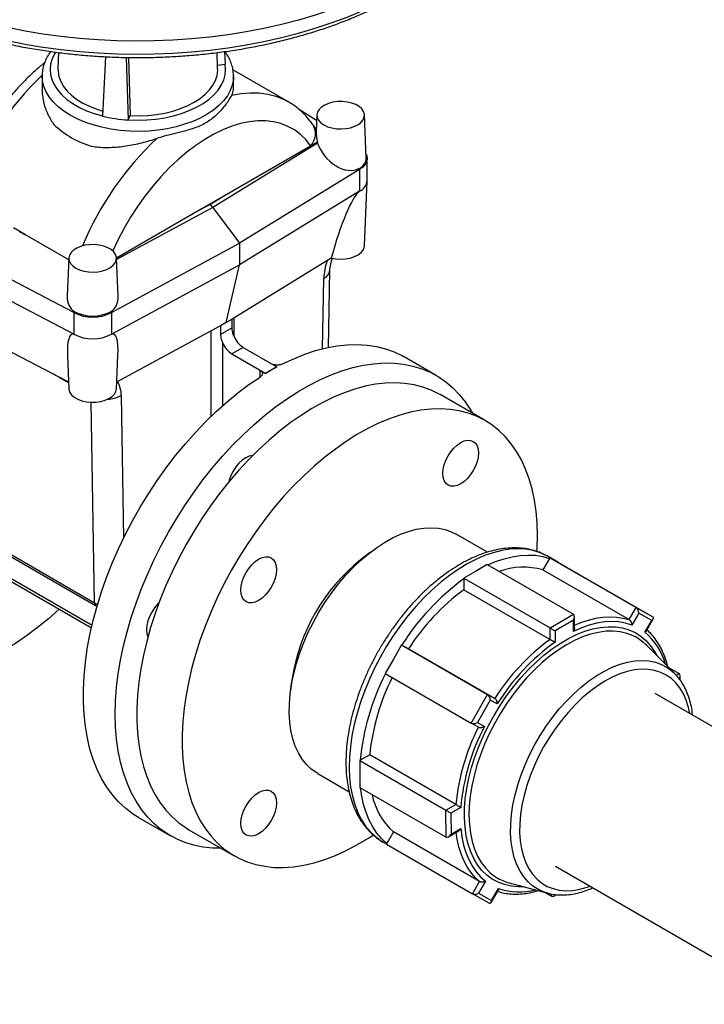
# Model space of a CAD drawing. Units: millimetres. Extents: x 0 to 1277, y 0 to 297.
# Drawn here: x 358 to 371, y 147 to 165 of the extents above; entities that cross this region are included whole.
import ezdxf

# ---------------------------------------------------------------- set-up
doc = ezdxf.new("R2010")
doc.units = ezdxf.units.MM
doc.linetypes.add('SLD-Sólida', pattern=[0])

msp = doc.modelspace()

# ---------------------------------------------------------------- linework, layer by layer
at = {"color": 7, "linetype": 'SLD-Sólida', "lineweight": 25}
for p, q in [((359.119, 164.417), (359.106, 164.117)), ((360, 164.338), (359.944, 163.223)), ((360.391, 164.325), (360.427, 163.148)), ((360.432, 164.325), (360.466, 163.232)), ((362.109, 164.117), (362.097, 164.417)), ((362.237, 164.435), (362.248, 164.199)), ((362.107, 164.178), (362.248, 164.199)), ((362.248, 164.199), (362.248, 164.199)), ((358.808, 163.973), (358.808, 163.741)), ((363.426, 163.497), (362.396, 164.091)), ((362.408, 163.741), (362.408, 163.973)), ((360.427, 163.149), (360.466, 163.232)), ((363.97, 163.138), (363.63, 163.354)), ((363.975, 163.244), (363.962, 162.93)), ((364.904, 162.437), (364.87, 163.244)), ((360.427, 163.148), (360.427, 163.149)), ((363.987, 162.712), (362.019, 161.504)), ((362.235, 161.728), (363.858, 162.664)), ((363.858, 162.664), (363.985, 162.738)), ((363.98, 162.735), (363.987, 162.712)), ((364.922, 162.012), (364.922, 162.421)), ((364.776, 162.217), (362.517, 160.829)), ((364.763, 162.234), (364.776, 162.217)), ((364.776, 162.217), (364.776, 161.808)), ((364.87, 160.781), (364.922, 162.005)), ((361.668, 161.4), (362.235, 161.728)), ((361.96, 161.559), (362.235, 161.728)), ((364.776, 161.808), (362.517, 160.421)), ((361.668, 161.4), (361.96, 161.559)), ((360.206, 160.557), (361.668, 161.4)), ((362.019, 161.504), (362.517, 160.829)), ((358.494, 160.989), (358.267, 161.119)), ((358.375, 161.051), (358.494, 160.989)), ((359.31, 160.517), (358.494, 160.989)), ((360.113, 159.525), (362.517, 160.829)), ((362.517, 160.829), (362.517, 160.421)), ((359.312, 160.552), (359.281, 159.839)), ((360.113, 159.117), (362.517, 160.421)), ((360.237, 159.836), (360.207, 160.552)), ((362.272, 159.337), (362.517, 160.421)), ((364.246, 160.55), (362.381, 159.404)), ((359.406, 159.525), (357.85, 160.339)), ((364.196, 158.871), (364.22, 160.321)), ((359.406, 159.117), (357.85, 159.931)), ((359.418, 159.543), (359.406, 159.525)), ((359.406, 159.525), (359.406, 159.117)), ((360.1, 159.543), (360.113, 159.525)), ((360.113, 159.525), (360.113, 159.117)), ((362.156, 159.274), (362.272, 159.337)), ((362.272, 159.337), (362.161, 159.273)), ((362.381, 159.404), (362.272, 159.337)), ((362.383, 159.402), (362.272, 159.337)), ((362.383, 159.24), (362.383, 159.402)), ((360.212, 158.22), (362.156, 159.274)), ((362.161, 159.273), (362.161, 159.112)), ((362.383, 159.24), (362.161, 159.112)), ((359.019, 158.364), (358.095, 158.848)), ((360.207, 158.09), (360.234, 158.727)), ((362.59, 158.87), (362.378, 158.748)), ((362.378, 158.748), (363.012, 158.382)), ((362.59, 158.87), (363.224, 158.504)), ((359.285, 158.704), (359.312, 158.09)), ((366.218, 158.343), (365.617, 158.69)), ((362.906, 158.441), (363.012, 158.38)), ((363.118, 158.443), (363.012, 158.382)), ((363.012, 158.382), (363.012, 158.38)), ((363.224, 158.504), (363.118, 158.443)), ((363.224, 158.504), (363.224, 158.502)), ((367.142, 157.493), (366.293, 157.983)), ((357.178, 155.577), (359.794, 154.067)), ((359.812, 154.011), (357.196, 155.521)), ((367.181, 155.017), (366.592, 155.357)), ((357.433, 154.927), (359.736, 153.598)), ((364.982, 155.019), (364.797, 154.875)), ((368.35, 154.901), (368.227, 154.684)), ((368.521, 154.823), (368.326, 154.936)), ((368.358, 154.914), (368.35, 154.901)), ((368.358, 154.914), (369.978, 153.979)), ((368.515, 154.827), (368.358, 154.914)), ((366.958, 154.656), (366.739, 154.527)), ((367.178, 154.785), (366.958, 154.656)), ((367.178, 154.785), (368.798, 153.85)), ((368.227, 154.684), (369.847, 153.749)), ((368.671, 154.739), (368.515, 154.827)), ((368.671, 154.739), (370.291, 153.804)), ((366.739, 154.527), (368.359, 153.593)), ((366.739, 154.527), (366.739, 154.515)), ((366.739, 154.515), (366.741, 154.312)), ((366.741, 154.312), (368.36, 153.377)), ((369.847, 153.749), (369.978, 153.979)), ((369.978, 153.979), (370.291, 153.804)), ((368.359, 153.593), (368.798, 153.85)), ((368.798, 153.738), (368.456, 153.538)), ((368.799, 153.528), (368.798, 153.738)), ((368.819, 153.592), (368.818, 153.806)), ((370.027, 153.873), (369.898, 153.648)), ((370.271, 153.736), (370.027, 153.873)), ((370.142, 153.512), (370.271, 153.736)), ((370.171, 153.537), (370.301, 153.765)), ((368.36, 153.377), (368.359, 153.593)), ((368.456, 153.538), (368.457, 153.327)), ((365.566, 153.277), (365.413, 153.007)), ((365.566, 153.277), (367.186, 152.342)), ((365.574, 153.272), (365.566, 153.277)), ((365.7, 153.202), (365.574, 153.272)), ((367.32, 152.267), (365.7, 153.202)), ((370.704, 152.736), (370.174, 153.268)), ((365.413, 153.007), (365.259, 152.738)), ((370.589, 152.851), (370.788, 152.737)), ((363.512, 152.648), (363.48, 152.416)), ((365.259, 152.738), (366.879, 151.803)), ((370.808, 152.609), (370.808, 152.693)), ((366.879, 151.803), (367.186, 152.342)), ((367.186, 152.342), (367.32, 152.267)), ((375.306, 149.49), (370.338, 152.357)), ((367.235, 152.236), (366.995, 151.815)), ((367.365, 152.163), (367.235, 152.236)), ((367.012, 151.729), (366.879, 151.803)), ((366.995, 151.815), (367.125, 151.742)), ((364.968, 151.209), (364.792, 151.105)), ((366.588, 150.274), (364.968, 151.209)), ((364.792, 151.105), (364.781, 151.099)), ((364.781, 151.099), (366.401, 150.164)), ((364.781, 151.099), (364.783, 150.847)), ((363.993, 150.853), (364.582, 150.513)), ((364.783, 150.847), (364.784, 150.594)), ((364.784, 150.594), (366.404, 149.66)), ((366.401, 150.164), (366.588, 150.274)), ((366.68, 150.216), (366.497, 150.109)), ((360.619, 150.029), (361.22, 149.682)), ((366.404, 149.66), (366.401, 150.164)), ((366.497, 150.109), (366.5, 149.715)), ((361.569, 149.798), (362.418, 149.308)), ((365.413, 149.757), (365.289, 149.54)), ((367.032, 148.822), (365.413, 149.757)), ((366.453, 149.665), (366.639, 149.774)), ((366.5, 149.715), (366.683, 149.823)), ((365.218, 149.566), (365.225, 149.562)), ((365.225, 149.562), (365.282, 149.529)), ((365.289, 149.54), (365.281, 149.527)), ((365.281, 149.527), (366.901, 148.592)), ((368.464, 149.11), (373.432, 146.242)), ((366.901, 148.592), (367.032, 148.822)), ((367.146, 148.829), (367.017, 148.604)), ((367.593, 148.796), (368.319, 148.603)), ((367.214, 148.417), (366.901, 148.592)), ((367.017, 148.604), (367.261, 148.468)), ((367.253, 148.428), (367.383, 148.655)), ((367.261, 148.468), (367.39, 148.692)), ((368.276, 148.615), (368.394, 148.546)), ((368.443, 148.551), (368.485, 148.576))]:
    msp.add_line(p, q, dxfattribs=at)
at = {"color": 8, "linetype": 'SLD-Sólida', "lineweight": 25}
for p, q in [((362.019, 161.504), (360.208, 160.521)), ((364.081, 158.844), (364.103, 160.164)), ((362.411, 159.423), (362.411, 159.087)), ((361.987, 157.575), (361.987, 159.183)), ((362.199, 158.965), (362.199, 157.772)), ((362.906, 158.313), (362.906, 158.441)), ((359.307, 158.204), (359.131, 158.305)), ((359.794, 154.067), (359.731, 157.838)), ((360.295, 157.967), (360.34, 155.281)), ((357.392, 155.002), (359.747, 153.643)), ((370.732, 152.704), (370.788, 152.737)), ((368.394, 148.546), (368.394, 148.588))]:
    msp.add_line(p, q, dxfattribs=at)
at = {"color": 8, "linetype": 'SLD-Sólida', "lineweight": 25, "flags": 128}
for points in [[(367.608, 168.67), (367.606, 168.595), (367.591, 168.392), (367.558, 168.19), (367.507, 167.989), (367.439, 167.79), (367.354, 167.593), (367.251, 167.398), (367.132, 167.207), (366.997, 167.02), (366.845, 166.837), (366.677, 166.658), (366.494, 166.485), (366.297, 166.317), (366.084, 166.155), (365.859, 165.999), (365.619, 165.85), (365.367, 165.708), (365.104, 165.574), (364.828, 165.448), (364.542, 165.329), (364.246, 165.22), (363.941, 165.118), (363.628, 165.026), (363.307, 164.943), (362.979, 164.87), (362.645, 164.806), (362.306, 164.752), (361.963, 164.707), (361.616, 164.673), (361.266, 164.649), (360.916, 164.635), (360.564, 164.631), (360.212, 164.637), (359.861, 164.654), (359.513, 164.681), (359.167, 164.717), (358.824, 164.764), (358.486, 164.821), (358.154, 164.887), (357.828, 164.963), (357.508, 165.048), (357.197, 165.143), (356.894, 165.246), (356.601, 165.358), (356.317, 165.479), (356.045, 165.607), (355.784, 165.743), (355.535, 165.887), (355.299, 166.037), (355.077, 166.195), (354.868, 166.358), (354.674, 166.528), (354.495, 166.702), (354.331, 166.882), (354.183, 167.066), (354.052, 167.255), (353.937, 167.447), (353.839, 167.642), (353.758, 167.839), (353.694, 168.039), (353.648, 168.24), (353.619, 168.443), (353.608, 168.645), (353.608, 168.67)], [(353.63, 168.105), (353.648, 167.995), (353.694, 167.794), (353.758, 167.594), (353.839, 167.397), (353.937, 167.202), (354.052, 167.01), (354.183, 166.821), (354.331, 166.637), (354.495, 166.457), (354.674, 166.283), (354.868, 166.113), (355.077, 165.95), (355.299, 165.792), (355.535, 165.642), (355.784, 165.498), (356.045, 165.362), (356.317, 165.234), (356.601, 165.113), (356.894, 165.001), (357.197, 164.898), (357.508, 164.803), (357.828, 164.718), (358.154, 164.642), (358.486, 164.576), (358.824, 164.519), (359.167, 164.472), (359.513, 164.436), (359.861, 164.409), (360.212, 164.392), (360.564, 164.386), (360.916, 164.39), (361.266, 164.404), (361.616, 164.428), (361.963, 164.462), (362.306, 164.507), (362.645, 164.561), (362.979, 164.625), (363.307, 164.698), (363.628, 164.781), (363.941, 164.873), (364.246, 164.975), (364.542, 165.084), (364.828, 165.203), (365.104, 165.329), (365.367, 165.463), (365.619, 165.605), (365.859, 165.754), (366.084, 165.91), (366.297, 166.072), (366.494, 166.24), (366.677, 166.413), (366.845, 166.592), (366.997, 166.775), (367.132, 166.962), (367.251, 167.153), (367.354, 167.348), (367.439, 167.545), (367.507, 167.744), (367.558, 167.945), (367.584, 168.097)], [(359.06, 164.425), (359.04, 164.392), (358.995, 164.296), (358.967, 164.197), (358.958, 164.097), (358.967, 163.996), (358.994, 163.897), (359.039, 163.801), (359.101, 163.707), (359.18, 163.618), (359.275, 163.534), (359.384, 163.456), (359.508, 163.385), (359.643, 163.323), (359.789, 163.268), (359.944, 163.223)], [(359.335, 163.238), (359.215, 163.315), (359.108, 163.398), (359.016, 163.487), (358.94, 163.581), (358.881, 163.679), (358.839, 163.78), (358.815, 163.882), (358.808, 163.97)], [(362.408, 163.969), (362.404, 163.908), (362.384, 163.805), (362.346, 163.704), (362.291, 163.605), (362.22, 163.51), (362.132, 163.42), (362.029, 163.335), (361.912, 163.257), (361.782, 163.185), (361.64, 163.122), (361.488, 163.067), (361.328, 163.02), (361.16, 162.984), (360.986, 162.957), (360.809, 162.94), (360.63, 162.934), (360.451, 162.938), (360.273, 162.952), (360.099, 162.976), (359.929, 163.01), (359.767, 163.054), (359.612, 163.107), (359.468, 163.169), (359.335, 163.238)], [(362.372, 163.612), (362.551, 163.646), (362.724, 163.661), (362.892, 163.658), (363.053, 163.636), (363.205, 163.596), (363.349, 163.538), (363.427, 163.496)], [(363.858, 162.664), (363.767, 162.778), (363.665, 162.877), (363.552, 162.961), (363.43, 163.028), (363.299, 163.079), (363.161, 163.114), (363.014, 163.131), (362.862, 163.131), (362.704, 163.115), (362.541, 163.081), (362.375, 163.031), (362.207, 162.964), (362.037, 162.881), (361.866, 162.782), (361.696, 162.669), (361.527, 162.541), (361.361, 162.4), (361.199, 162.246), (361.041, 162.08), (360.888, 161.904), (360.742, 161.718), (360.603, 161.523), (360.472, 161.321), (360.35, 161.113), (360.238, 160.9), (360.137, 160.685)], [(368.326, 154.936), (368.299, 154.951), (368.175, 155.007), (368.043, 155.048), (367.904, 155.072), (367.759, 155.081), (367.608, 155.073), (367.452, 155.049), (367.292, 155.009), (367.13, 154.953), (366.965, 154.882), (366.799, 154.796), (366.633, 154.695), (366.468, 154.58), (366.305, 154.452), (366.144, 154.311), (365.987, 154.158), (365.834, 153.994), (365.687, 153.821), (365.546, 153.638), (365.412, 153.447), (365.286, 153.25), (365.169, 153.047), (365.06, 152.839), (364.962, 152.628), (364.874, 152.414), (364.796, 152.2), (364.73, 151.986), (364.676, 151.774), (364.634, 151.564), (364.604, 151.358), (364.587, 151.157), (364.582, 150.963)], [(368.819, 153.643), (368.941, 153.694), (369.081, 153.74), (369.219, 153.774), (369.353, 153.796), (369.484, 153.804), (369.61, 153.798), (369.731, 153.78), (369.847, 153.749)], [(367.859, 148.725), (367.766, 148.724), (367.632, 148.736), (367.505, 148.764), (367.386, 148.808), (367.274, 148.868), (367.172, 148.943), (367.08, 149.032), (366.998, 149.137), (366.927, 149.254), (366.867, 149.384), (366.819, 149.527), (366.784, 149.68), (366.761, 149.843), (366.75, 150.015), (366.752, 150.195), (366.766, 150.381), (366.793, 150.572), (366.833, 150.767), (366.884, 150.965), (366.947, 151.165), (367.022, 151.364), (367.107, 151.562), (367.202, 151.758), (367.307, 151.949), (367.421, 152.136), (367.543, 152.316), (367.672, 152.488), (367.808, 152.652), (367.95, 152.806), (368.096, 152.948), (368.245, 153.08), (368.398, 153.198), (368.552, 153.303), (368.706, 153.393), (368.86, 153.469), (369.013, 153.53), (369.163, 153.575), (369.31, 153.603), (369.452, 153.616), (369.589, 153.613), (369.72, 153.593), (369.844, 153.557), (369.959, 153.505), (370.066, 153.437), (370.163, 153.355), (370.251, 153.258), (370.327, 153.147), (370.368, 153.073)], [(369.967, 153.423), (369.922, 153.446), (369.805, 153.491), (369.68, 153.52), (369.548, 153.533), (369.411, 153.53), (369.268, 153.51), (369.121, 153.475), (368.971, 153.423), (368.82, 153.356), (368.667, 153.274), (368.515, 153.177), (368.363, 153.066), (368.214, 152.943), (368.068, 152.807), (367.926, 152.659), (367.79, 152.502), (367.659, 152.335), (367.535, 152.16), (367.42, 151.978), (367.313, 151.791), (367.215, 151.599), (367.127, 151.404), (367.05, 151.207), (366.984, 151.01), (366.93, 150.814), (366.887, 150.62), (366.857, 150.429), (366.839, 150.244), (366.834, 150.065), (366.842, 149.893), (366.862, 149.73), (366.894, 149.576), (366.939, 149.433), (366.996, 149.302), (367.064, 149.184), (367.143, 149.079), (367.233, 148.988), (367.333, 148.912), (367.352, 148.899)], [(368.319, 148.603), (368.251, 148.625), (368.141, 148.673), (368.039, 148.738), (367.948, 148.817), (367.866, 148.911), (367.795, 149.019), (367.736, 149.14), (367.688, 149.273), (367.652, 149.417), (367.629, 149.571), (367.618, 149.734), (367.62, 149.905), (367.635, 150.082), (367.662, 150.264), (367.702, 150.451), (367.753, 150.639), (367.816, 150.829), (367.89, 151.018), (367.975, 151.206), (368.07, 151.39), (368.174, 151.57), (368.287, 151.744), (368.407, 151.91), (368.534, 152.069), (368.667, 152.218), (368.805, 152.356), (368.947, 152.482), (369.092, 152.596), (369.238, 152.696), (369.385, 152.782), (369.531, 152.854), (369.676, 152.91), (369.819, 152.95), (369.957, 152.974), (370.091, 152.982), (370.22, 152.973), (370.341, 152.948), (370.455, 152.908), (370.561, 152.851), (370.658, 152.779), (370.704, 152.736)], [(370.988, 151.982), (370.963, 152.099), (370.922, 152.232), (370.868, 152.354), (370.803, 152.464), (370.727, 152.559), (370.641, 152.641), (370.545, 152.707), (370.44, 152.758), (370.327, 152.794), (370.207, 152.813), (370.08, 152.815), (369.948, 152.802), (369.812, 152.772), (369.672, 152.727), (369.531, 152.665), (369.388, 152.589)], [(369.388, 152.589), (369.245, 152.498), (369.104, 152.393), (368.965, 152.276), (368.83, 152.146), (368.698, 152.005), (368.573, 151.855), (368.454, 151.695), (368.342, 151.528), (368.239, 151.355), (368.144, 151.177), (368.06, 150.995), (367.986, 150.811), (367.923, 150.627), (367.872, 150.444), (367.832, 150.262), (367.805, 150.085), (367.79, 149.913), (367.788, 149.747), (367.799, 149.588), (367.822, 149.439), (367.858, 149.3), (367.905, 149.172), (367.965, 149.056), (368.035, 148.954), (368.116, 148.865), (368.208, 148.791), (368.308, 148.732), (368.417, 148.689), (368.534, 148.662), (368.658, 148.651), (368.787, 148.656), (368.922, 148.678), (369.06, 148.716), (369.114, 148.734)], [(364.582, 150.963), (364.589, 150.776), (364.609, 150.597), (364.642, 150.428), (364.687, 150.269), (364.744, 150.121), (364.812, 149.986), (364.891, 149.864), (364.982, 149.755), (365.083, 149.661), (365.193, 149.581), (365.218, 149.566)], [(367.032, 148.822), (366.946, 148.904), (366.868, 148.997), (366.798, 149.102), (366.738, 149.217), (366.687, 149.341), (366.645, 149.476), (366.613, 149.619), (366.594, 149.748)]]:
    msp.add_lwpolyline(points, dxfattribs=at)
at = {"color": 7, "linetype": 'SLD-Sólida', "lineweight": 25, "flags": 128}
for points in [[(359.106, 164.117), (359.107, 164.059), (359.123, 163.964), (359.157, 163.871), (359.208, 163.78), (359.277, 163.693), (359.361, 163.612), (359.461, 163.535), (359.574, 163.466), (359.7, 163.405), (359.837, 163.351), (359.949, 163.316)], [(360.427, 163.149), (360.6, 163.143), (360.774, 163.148), (360.946, 163.163), (361.113, 163.189), (361.276, 163.224), (361.431, 163.27), (361.576, 163.324), (361.711, 163.387), (361.834, 163.458), (361.943, 163.536), (362.038, 163.62), (362.116, 163.71), (362.178, 163.803), (362.223, 163.9), (362.249, 163.999), (362.258, 164.099), (362.248, 164.199)], [(360.466, 163.232), (360.631, 163.228), (360.796, 163.235), (360.958, 163.252), (361.116, 163.279), (361.268, 163.317), (361.412, 163.363), (361.547, 163.419), (361.67, 163.482), (361.78, 163.553), (361.876, 163.631), (361.957, 163.714), (362.021, 163.802), (362.068, 163.893), (362.098, 163.987), (362.11, 164.082), (362.109, 164.117)], [(364.106, 163.055), (364.176, 163.022), (364.256, 162.998), (364.343, 162.983), (364.434, 162.979), (364.524, 162.986), (364.609, 163.003), (364.687, 163.029), (364.755, 163.064), (364.808, 163.106), (364.846, 163.154), (364.866, 163.205), (364.869, 163.257), (364.853, 163.308), (364.819, 163.357), (364.769, 163.401), (364.705, 163.438), (364.63, 163.466), (364.546, 163.486), (364.456, 163.495), (364.366, 163.494), (364.278, 163.482), (364.195, 163.46), (364.122, 163.429), (364.062, 163.39), (364.016, 163.345), (363.986, 163.296), (363.975, 163.244), (363.982, 163.192), (364.007, 163.142), (364.049, 163.095), (364.106, 163.055)], [(364.902, 162.503), (364.913, 162.477), (364.922, 162.421), (364.913, 162.364), (364.884, 162.31), (364.838, 162.26), (364.776, 162.217)], [(359.443, 160.363), (359.513, 160.33), (359.593, 160.306), (359.68, 160.292), (359.771, 160.288), (359.86, 160.294), (359.946, 160.311), (360.024, 160.338), (360.091, 160.373), (360.145, 160.415), (360.183, 160.463), (360.203, 160.513), (360.206, 160.566), (360.19, 160.617), (360.156, 160.666), (360.106, 160.709), (360.042, 160.746), (359.966, 160.775), (359.882, 160.794), (359.793, 160.804), (359.703, 160.802), (359.614, 160.791), (359.532, 160.769), (359.459, 160.738), (359.398, 160.699), (359.352, 160.654), (359.323, 160.604), (359.312, 160.553), (359.319, 160.5), (359.344, 160.45), (359.385, 160.404), (359.443, 160.363)], [(364.246, 160.55), (364.333, 160.534), (364.424, 160.529), (364.515, 160.535), (364.602, 160.551), (364.681, 160.577), (364.75, 160.611), (364.805, 160.653), (364.844, 160.701), (364.866, 160.752), (364.87, 160.781)], [(359.13, 153.948), (359.13, 153.948), (358.928, 153.767), (358.723, 153.599), (358.515, 153.444), (358.307, 153.302), (358.097, 153.174), (357.888, 153.06), (357.679, 152.961), (357.472, 152.878), (357.267, 152.809), (357.065, 152.756), (356.867, 152.719), (356.673, 152.698), (356.483, 152.693), (356.3, 152.704), (356.123, 152.731), (355.953, 152.773), (355.79, 152.832), (355.635, 152.906), (355.489, 152.995), (355.352, 153.1), (355.225, 153.218), (355.108, 153.352), (355.002, 153.498), (354.906, 153.658), (354.821, 153.831), (354.748, 154.016), (354.687, 154.212), (354.638, 154.418), (354.601, 154.635), (354.576, 154.861), (354.563, 155.095), (354.563, 155.337), (354.576, 155.586), (354.6, 155.84), (354.637, 156.1), (354.687, 156.363), (354.748, 156.63), (354.82, 156.899), (354.905, 157.169), (355, 157.439), (355.107, 157.709), (355.224, 157.977), (355.351, 158.243), (355.487, 158.505), (355.633, 158.763), (355.788, 159.016), (355.95, 159.262), (356.12, 159.501), (356.298, 159.733), (356.346, 159.794)], [(363.33, 158.558), (363.539, 158.657), (363.746, 158.74), (363.951, 158.809), (364.153, 158.861), (364.351, 158.898), (364.545, 158.919), (364.735, 158.924), (364.918, 158.913), (365.095, 158.886), (365.265, 158.843), (365.428, 158.784), (365.582, 158.71), (365.617, 158.69)], [(360.183, 151.972), (360.19, 152.218), (360.208, 152.47), (360.239, 152.727), (360.282, 152.988), (360.338, 153.254), (360.405, 153.522), (360.483, 153.791), (360.574, 154.062), (360.675, 154.332), (360.787, 154.601), (360.909, 154.869), (361.041, 155.133), (361.182, 155.393), (361.333, 155.648), (361.491, 155.898), (361.658, 156.141), (361.832, 156.376), (362.012, 156.603), (362.198, 156.822), (362.39, 157.03), (362.587, 157.227), (362.787, 157.414), (362.991, 157.588), (363.197, 157.75), (363.405, 157.899), (363.614, 158.034), (363.824, 158.155), (364.033, 158.261), (364.241, 158.353), (364.447, 158.429), (364.651, 158.489), (364.851, 158.534), (365.048, 158.564), (365.24, 158.577), (365.426, 158.574), (365.606, 158.555), (365.78, 158.52), (365.947, 158.469), (366.105, 158.403), (366.256, 158.321), (366.397, 158.224), (366.529, 158.112), (366.651, 157.986), (366.763, 157.846), (366.864, 157.693), (366.899, 157.633)], [(360.619, 150.029), (360.51, 150.098), (360.373, 150.202), (360.246, 150.321), (360.129, 150.454), (360.022, 150.601), (359.927, 150.761), (359.842, 150.933), (359.769, 151.118), (359.708, 151.314), (359.659, 151.521), (359.621, 151.737), (359.597, 151.963), (359.584, 152.197), (359.584, 152.439), (359.596, 152.688), (359.621, 152.943), (359.658, 153.202), (359.707, 153.466), (359.768, 153.732), (359.841, 154.001), (359.925, 154.271), (360.021, 154.542), (360.127, 154.812), (360.244, 155.08), (360.371, 155.345), (360.508, 155.608), (360.654, 155.866), (360.808, 156.118), (360.971, 156.364), (361.141, 156.604), (361.318, 156.835), (361.502, 157.058), (361.691, 157.271), (361.885, 157.475), (362.083, 157.667), (362.285, 157.847), (362.49, 158.016), (362.697, 158.171), (362.906, 158.313)], [(366.293, 157.983), (366.276, 157.993), (366.126, 158.066), (365.968, 158.124), (365.803, 158.167), (365.631, 158.193), (365.452, 158.204), (365.268, 158.198), (365.079, 158.177), (364.886, 158.139), (364.689, 158.086), (364.489, 158.017), (364.287, 157.932), (364.084, 157.833), (363.88, 157.719), (363.677, 157.591), (363.474, 157.449), (363.273, 157.294), (363.075, 157.126), (362.879, 156.946), (362.688, 156.754), (362.501, 156.552), (362.32, 156.341), (362.144, 156.12), (361.976, 155.89), (361.814, 155.654), (361.66, 155.41), (361.515, 155.161), (361.379, 154.908), (361.252, 154.65), (361.136, 154.39), (361.029, 154.128), (360.934, 153.865), (360.849, 153.602), (360.776, 153.34), (360.715, 153.08), (360.666, 152.823), (360.629, 152.571), (360.604, 152.323), (360.592, 152.081), (360.592, 151.845), (360.604, 151.618), (360.629, 151.398), (360.666, 151.188), (360.715, 150.988), (360.776, 150.799), (360.849, 150.621), (360.934, 150.456), (361.029, 150.303), (361.136, 150.164), (361.252, 150.038), (361.379, 149.927), (361.515, 149.831), (361.569, 149.798)], [(359.312, 158.09), (359.313, 158.077), (359.329, 158.025), (359.363, 157.976), (359.413, 157.932), (359.478, 157.895), (359.554, 157.866), (359.639, 157.847), (359.729, 157.838), (359.82, 157.84), (359.909, 157.853), (359.991, 157.875), (360.064, 157.907), (360.124, 157.947), (360.169, 157.993), (360.197, 158.043), (360.207, 158.09)], [(368.121, 155.329), (368.115, 155.561), (368.096, 155.784), (368.065, 155.999), (368.022, 156.204), (367.967, 156.399), (367.899, 156.582), (367.821, 156.754), (367.731, 156.913), (367.63, 157.059), (367.518, 157.192), (367.396, 157.31), (367.265, 157.414), (367.124, 157.503), (366.975, 157.577), (366.817, 157.635), (366.652, 157.677), (366.48, 157.704), (366.301, 157.714), (366.117, 157.709), (365.928, 157.687), (365.734, 157.649), (365.537, 157.596), (365.338, 157.527), (365.136, 157.443), (364.932, 157.343), (364.729, 157.229), (364.525, 157.101), (364.323, 156.959), (364.122, 156.804), (363.923, 156.636), (363.728, 156.456), (363.536, 156.265), (363.35, 156.063), (363.168, 155.851), (362.993, 155.63), (362.824, 155.401), (362.663, 155.164), (362.509, 154.921), (362.364, 154.672), (362.228, 154.418), (362.101, 154.161), (361.984, 153.9), (361.878, 153.638), (361.782, 153.375), (361.698, 153.112), (361.625, 152.85), (361.564, 152.591), (361.514, 152.334), (361.477, 152.081), (361.453, 151.833), (361.44, 151.591), (361.44, 151.356), (361.453, 151.128), (361.477, 150.909), (361.514, 150.699), (361.564, 150.499), (361.625, 150.309), (361.698, 150.132), (361.782, 149.966), (361.878, 149.814), (361.984, 149.674), (362.101, 149.549), (362.228, 149.437), (362.364, 149.341), (362.509, 149.26), (362.663, 149.194), (362.824, 149.143), (362.993, 149.109), (363.168, 149.09), (363.35, 149.088), (363.536, 149.102), (363.728, 149.131), (363.923, 149.177), (364.122, 149.238), (364.323, 149.314), (364.525, 149.406), (364.729, 149.513), (364.932, 149.634), (365.031, 149.698)], [(366.344, 156.498), (366.35, 156.577), (366.369, 156.661), (366.4, 156.746), (366.442, 156.829), (366.493, 156.906), (366.551, 156.976), (366.614, 157.034), (366.68, 157.079), (366.745, 157.11), (366.808, 157.124), (366.866, 157.122), (366.917, 157.103), (366.959, 157.068), (366.99, 157.019), (367.009, 156.957), (367.016, 156.885), (367.009, 156.806), (366.99, 156.722), (366.959, 156.637), (366.917, 156.554), (366.866, 156.477), (366.808, 156.407), (366.745, 156.349), (366.68, 156.304), (366.614, 156.273), (366.551, 156.259), (366.493, 156.261), (366.442, 156.28), (366.4, 156.315), (366.369, 156.364), (366.35, 156.426), (366.344, 156.498)], [(362.771, 156.839), (362.765, 156.839), (362.702, 156.824), (362.637, 156.794), (362.571, 156.749), (362.508, 156.69), (362.45, 156.621), (362.399, 156.543), (362.357, 156.46), (362.326, 156.375), (362.316, 156.336)], [(365.246, 155.201), (365.398, 155.285), (365.549, 155.355), (365.699, 155.41), (365.845, 155.449), (365.988, 155.472), (366.126, 155.478), (366.259, 155.469), (366.385, 155.443), (366.503, 155.401), (366.592, 155.357)], [(368.111, 155.032), (368.115, 155.09), (368.121, 155.329)], [(363.993, 150.853), (363.972, 150.866), (363.87, 150.938), (363.779, 151.026), (363.698, 151.127), (363.628, 151.242), (363.569, 151.37), (363.522, 151.51), (363.487, 151.661), (363.465, 151.821), (363.454, 151.991), (363.457, 152.167), (363.472, 152.351), (363.499, 152.539), (363.539, 152.731), (363.591, 152.926), (363.654, 153.122), (363.728, 153.318), (363.813, 153.513), (363.909, 153.704), (364.013, 153.892), (364.127, 154.074), (364.248, 154.25), (364.377, 154.418), (364.512, 154.577), (364.652, 154.725), (364.796, 154.863), (364.944, 154.989), (365.094, 155.101), (365.246, 155.201)], [(362.544, 154.305), (362.55, 154.384), (362.569, 154.468), (362.6, 154.553), (362.642, 154.636), (362.693, 154.713), (362.751, 154.783), (362.814, 154.841), (362.88, 154.886), (362.945, 154.917), (363.008, 154.931), (363.066, 154.929), (363.117, 154.91), (363.159, 154.875), (363.19, 154.826), (363.209, 154.764), (363.216, 154.692), (363.209, 154.613), (363.19, 154.529), (363.159, 154.444), (363.117, 154.361), (363.066, 154.284), (363.008, 154.214), (362.945, 154.156), (362.88, 154.11), (362.814, 154.08), (362.751, 154.066), (362.693, 154.068), (362.642, 154.087), (362.6, 154.122), (362.569, 154.171), (362.55, 154.233), (362.544, 154.305)], [(367.19, 154.778), (367.337, 154.84), (367.494, 154.894), (367.648, 154.932), (367.799, 154.956), (367.945, 154.965), (368.087, 154.959), (368.222, 154.937), (368.35, 154.901)], [(361.006, 154.068), (360.977, 154.039), (360.919, 153.97), (360.868, 153.892), (360.827, 153.809), (360.796, 153.724), (360.777, 153.64), (360.77, 153.561), (360.777, 153.489), (360.796, 153.427), (360.798, 153.422)], [(369.898, 153.648), (369.779, 153.685), (369.653, 153.707), (369.52, 153.714), (369.383, 153.706), (369.242, 153.683), (369.097, 153.646), (368.949, 153.594), (368.799, 153.528)], [(362.175, 149.448), (362.012, 149.452), (361.832, 149.471), (361.658, 149.506), (361.491, 149.556), (361.333, 149.623), (361.182, 149.705), (361.041, 149.801), (360.909, 149.913), (360.787, 150.039), (360.675, 150.179), (360.574, 150.333), (360.483, 150.499), (360.405, 150.678), (360.338, 150.869), (360.282, 151.07), (360.239, 151.282), (360.208, 151.504), (360.19, 151.734), (360.183, 151.972)], [(365.289, 149.54), (365.191, 149.631), (365.103, 149.734), (365.024, 149.851), (364.956, 149.979), (364.899, 150.119), (364.853, 150.27), (364.818, 150.431), (364.797, 150.587)], [(362.544, 149.916), (362.55, 149.995), (362.569, 150.079), (362.6, 150.164), (362.642, 150.247), (362.693, 150.325), (362.751, 150.394), (362.814, 150.452), (362.88, 150.498), (362.945, 150.528), (363.008, 150.542), (363.066, 150.54), (363.117, 150.521), (363.159, 150.486), (363.19, 150.437), (363.209, 150.376), (363.216, 150.304), (363.209, 150.224), (363.19, 150.14), (363.159, 150.055), (363.117, 149.973), (363.066, 149.895), (363.008, 149.826), (362.945, 149.767), (362.88, 149.722), (362.814, 149.691), (362.751, 149.677), (362.693, 149.68), (362.642, 149.698), (362.6, 149.733), (362.569, 149.782), (362.55, 149.844), (362.544, 149.916)], [(366.683, 149.823), (366.703, 149.662), (366.734, 149.51), (366.777, 149.368), (366.83, 149.236), (366.894, 149.116), (366.968, 149.007), (367.052, 148.911), (367.146, 148.829)]]:
    msp.add_lwpolyline(points, dxfattribs=at)
at = {"color": 8, "linetype": 'SLD-Sólida', "lineweight": 25}
for centre, radius, start, end in [((362.843, 159.771), 5.839, 133.7076, 158.8905), ((363.616, 162.891), 0.332, 316.9262, 30.2943), ((364.95, 158.556), 5.822, 133.197, 157.5382), ((365.147, 160.13), 1.045, 158.9977, 178.1017), ((364.026, 160.343), 0.195, 293.1594, 353.809), ((359.805, 157.976), 0.49, 358.8501, 30.8648), ((360.02, 158.46), 0.565, 272.1493, 299.1328), ((369.383, 152.593), 1.192, 15.3311, 50.3931), ((367.781, 149.836), 1.208, 251.1214, 284.5145)]:
    msp.add_arc(centre, radius, start, end, dxfattribs=at)
at = {"color": 7, "linetype": 'SLD-Sólida', "lineweight": 25}
for centre, radius, start, end in [((360.59, 165.802), 2.659, 255.9355, 266.4827), ((360.2, 164.271), 1.681, 225.9245, 254.0931), ((364.676, 162.445), 0.229, 292.4814, 358.0482), ((364.672, 162.037), 0.251, 294.3654, 354.301), ((359.759, 160.208), 0.769, 242.616, 297.384), ((359.759, 160.2), 0.741, 242.5822, 297.407), ((362.444, 159.455), 0.0813, 218.8886, 221.3938), ((359.759, 159.8), 0.769, 242.616, 297.384), ((362.101, 159.07), 0.212, 73.648, 74.9716), ((362.624, 159.133), 0.457, 201.5451, 237.4526), ((362.836, 159.255), 0.457, 201.5451, 237.4526), ((365.527, 154.27), 4.818, 119.9966, 121.464), ((365.421, 154.454), 4.606, 118.4849, 119.9969), ((367.034, 152.099), 3.565, 128.8668, 171.1508), ((367.856, 153.386), 1.35, 74.0691, 109.7495), ((369.424, 150.83), 4.56, 126.0784, 147.605), ((369.232, 150.933), 4.199, 126.4047, 147.2787), ((359.88, 154.064), 0.0857, 178.0126, 217.9648), ((370.852, 149.998), 4.199, 126.4047, 147.2787), ((369.543, 152.643), 0.888, 44.7564, 61.4971), ((370.836, 150.002), 4.089, 125.5858, 148.0977), ((369.276, 150.681), 4.505, 152.895, 174.5978), ((369.096, 150.795), 4.148, 153.2241, 174.2688), ((370.715, 149.86), 4.148, 153.2241, 174.2688), ((370.705, 149.871), 4.039, 152.3983, 175.0945), ((366.261, 150.705), 1.272, 190.9572, 228.1703), ((367.82, 149.657), 0.89, 238.2799, 255.2426)]:
    msp.add_arc(centre, radius, start, end, dxfattribs=at)
for centre, major_axis, ratio, start_param, end_param in [((364.431, 162.686), (-0.381, 0.417), 0.663028, 0.971032, 2.982435), ((364.47, 160.451), (0.363, 1.375), 0.170065, 0.212668, 1.543793), ((361.96, 161.436), (-0.075, 0.13), 0.577453, 4.904158, 5.49757), ((359.752, 159.994), (0.368, 0.426), 0.689906, 2.425527, 3.251498), ((359.767, 159.994), (-0.371, 0.424), 0.68393, 3.020464, 3.846917), ((359.715, 157.759), (-0.342, 1.359), 0.193971, 6.168768, 7.037554), ((359.804, 157.758), (0.347, 1.363), 0.188689, 5.549789, 6.419636), ((357.683, 158.809), (6.21, -3.199), 0.03166, 1.322618, 1.370206), ((369.979, 153.901), (-0.0229, 0.0824), 0.515202, 4.229301, 5.800097), ((368.75, 153.766), (0.0476, 0.0838), 0.577299, 4.708499, 6.279295), ((370.223, 153.764), (0.0826, 0.023), 0.519853, 5.184478, 6.755274), ((368.407, 153.565), (0.0685, -0.0389), 0.006737, 3.926827, 5.497624), ((370.74, 152.653), (0.0476, 0.0838), 0.577299, 4.708499, 6.279295), ((367.187, 152.264), (-0.0229, 0.0824), 0.515202, 4.229301, 5.800097), ((366.947, 151.843), (0.0826, 0.023), 0.519853, 3.613681, 5.184478), ((366.449, 150.137), (0.0685, -0.0389), 0.006737, 3.926827, 5.497624), ((366.452, 149.743), (0.0476, 0.0838), 0.577299, 3.137702, 4.708499), ((366.969, 148.632), (0.0826, 0.023), 0.519853, 3.613681, 5.184478), ((368.442, 148.63), (0.0476, 0.0838), 0.577299, 3.137702, 4.346837), ((367.213, 148.496), (-0.0229, 0.0824), 0.515202, 2.658505, 4.229301)]:
    msp.add_ellipse(centre, major_axis=major_axis, ratio=ratio, start_param=start_param, end_param=end_param, dxfattribs=at)
at = {"color": 8, "linetype": 'SLD-Sólida', "lineweight": 25}
for centre, major_axis, ratio, start_param, end_param in [((360.082, 153.923), (0.404, -0.217), 0.030721, 3.934479, 4.119335), ((359.994, 153.804), (0.251, -0.227), 0.157019, 2.368552, 2.511783)]:
    msp.add_ellipse(centre, major_axis=major_axis, ratio=ratio, start_param=start_param, end_param=end_param, dxfattribs=at)
at = {"color": 7, "linetype": 'SLD-Sólida', "lineweight": 25}
for points, knots in [([(353.633, 168.091), (353.637, 168.06), (353.649, 167.964), (353.686, 167.804), (353.743, 167.611), (353.816, 167.42), (353.905, 167.231), (354.009, 167.045), (354.128, 166.862), (354.262, 166.683), (354.411, 166.507), (354.573, 166.336), (354.75, 166.17), (354.939, 166.009), (355.142, 165.853), (355.357, 165.704), (355.584, 165.56), (355.822, 165.424), (356.071, 165.294), (356.33, 165.171), (356.598, 165.056), (356.876, 164.949), (357.162, 164.849), (357.456, 164.758), (357.757, 164.674), (358.064, 164.6), (358.376, 164.533), (358.694, 164.476), (359.016, 164.428), (359.342, 164.388), (359.67, 164.358), (360.001, 164.336), (360.333, 164.324), (360.665, 164.321), (360.997, 164.327), (361.329, 164.343), (361.659, 164.367), (361.986, 164.401), (362.311, 164.443), (362.631, 164.495), (362.947, 164.555), (363.258, 164.624), (363.563, 164.702), (363.862, 164.788), (364.153, 164.882), (364.436, 164.985), (364.711, 165.095), (364.976, 165.213), (365.232, 165.338), (365.477, 165.47), (365.712, 165.609), (365.935, 165.755), (366.146, 165.907), (366.344, 166.064), (366.529, 166.228), (366.702, 166.396), (366.86, 166.57), (367.004, 166.747), (367.133, 166.929), (367.247, 167.114), (367.346, 167.303), (367.429, 167.494), (367.497, 167.686), (367.548, 167.881), (367.576, 168.013), (367.583, 168.081), (367.583, 168.083)], [0, 0, 0, 0, 0.007469, 0.023184, 0.038923, 0.054696, 0.070509, 0.086364, 0.102261, 0.118197, 0.134167, 0.150166, 0.166188, 0.182227, 0.198277, 0.214336, 0.230398, 0.246462, 0.262525, 0.278586, 0.294643, 0.310697, 0.326747, 0.342793, 0.358835, 0.374873, 0.390908, 0.40694, 0.42297, 0.438997, 0.455022, 0.471046, 0.487069, 0.503092, 0.519115, 0.535138, 0.551162, 0.567187, 0.583213, 0.599242, 0.615274, 0.631308, 0.647346, 0.663388, 0.679434, 0.695485, 0.71154, 0.7276, 0.743665, 0.759734, 0.775807, 0.791883, 0.80796, 0.824036, 0.840107, 0.856169, 0.872219, 0.88825, 0.904256, 0.920231, 0.936169, 0.952065, 0.967918, 0.983726, 0.999495, 1, 1, 1, 1]), ([(358.971, 164.436), (358.968, 164.432), (358.938, 164.396), (358.897, 164.324), (358.849, 164.221), (358.82, 164.115), (358.807, 164.031), (358.809, 163.982), (358.81, 163.97)], [0, 0, 0, 0, 0.029479, 0.25823, 0.483417, 0.704571, 0.92209, 1, 1, 1, 1]), ([(362.407, 163.969), (362.406, 164.002), (362.404, 164.071), (362.381, 164.173), (362.343, 164.275), (362.298, 164.363), (362.259, 164.415), (362.244, 164.436)], [0, 0, 0, 0, 0.205098, 0.418802, 0.633523, 0.850783, 1, 1, 1, 1]), ([(358.854, 164.224), (358.834, 164.208), (358.757, 164.147), (358.628, 164.031), (358.468, 163.875), (358.313, 163.709), (358.164, 163.535), (358.021, 163.352), (357.884, 163.162), (357.755, 162.966), (357.634, 162.764), (357.521, 162.558), (357.417, 162.347), (357.333, 162.16), (357.286, 162.042), (357.268, 161.996)], [0, 0, 0, 0, 0.030329, 0.1141, 0.197733, 0.281233, 0.364611, 0.447887, 0.531084, 0.614226, 0.69734, 0.780454, 0.863589, 0.946769, 1, 1, 1, 1]), ([(358.809, 163.741), (358.809, 163.718), (358.809, 163.655), (358.821, 163.552), (358.845, 163.44), (358.879, 163.337), (358.92, 163.242), (358.969, 163.149), (359.01, 163.092), (359.031, 163.063)], [0, 0, 0, 0, 0.096388, 0.262047, 0.428783, 0.569655, 0.711245, 0.855187, 1, 1, 1, 1]), ([(362.372, 163.612), (362.381, 163.631), (362.398, 163.667), (362.408, 163.71), (362.407, 163.734), (362.406, 163.741)], [0, 0, 0, 0, 0.429149, 0.834137, 1, 1, 1, 1]), ([(362.372, 163.612), (362.366, 163.601), (362.353, 163.578), (362.328, 163.537), (362.299, 163.492), (362.259, 163.436), (362.205, 163.368), (362.135, 163.29), (362.054, 163.213), (361.964, 163.141), (361.864, 163.078), (361.754, 163.026), (361.636, 162.982), (361.521, 162.949), (361.413, 162.92), (361.312, 162.895), (361.208, 162.869), (361.092, 162.839), (361.01, 162.814), (360.965, 162.8)], [0, 0, 0, 0, 0.042837, 0.085984, 0.129969, 0.17419, 0.2404, 0.307128, 0.375143, 0.443601, 0.51192, 0.580831, 0.651373, 0.722409, 0.774259, 0.826353, 0.879343, 0.932737, 1, 1, 1, 1]), ([(363.902, 163.058), (363.883, 163.084), (363.833, 163.152), (363.743, 163.254), (363.628, 163.359), (363.523, 163.44), (363.453, 163.48), (363.427, 163.494)], [0, 0, 0, 0, 0.143332, 0.385263, 0.624417, 0.860722, 1, 1, 1, 1]), ([(363.964, 162.979), (363.961, 162.982), (363.945, 163), (363.925, 163.027), (363.907, 163.051), (363.902, 163.058), (363.902, 163.058)], [0, 0, 0, 0, 0.075989, 0.554082, 0.982572, 1, 1, 1, 1]), ([(363.962, 162.93), (363.961, 162.928), (363.961, 162.921), (363.962, 162.909), (363.962, 162.896), (363.963, 162.885), (363.964, 162.872), (363.966, 162.857), (363.967, 162.84), (363.969, 162.823), (363.972, 162.802), (363.975, 162.783), (363.978, 162.765), (363.981, 162.753), (363.983, 162.744), (363.984, 162.74), (363.985, 162.738)], [0, 0, 0, 0, 0.049202, 0.169724, 0.221956, 0.274669, 0.338629, 0.420071, 0.502071, 0.58494, 0.66791, 0.798117, 0.863393, 0.928878, 0.96424, 1, 1, 1, 1]), ([(359.739, 162.654), (359.784, 162.648), (359.873, 162.635), (360.015, 162.63), (360.16, 162.634), (360.309, 162.648), (360.457, 162.67), (360.606, 162.7), (360.756, 162.737), (360.876, 162.772), (360.946, 162.794), (360.965, 162.8)], [0, 0, 0, 0, 0.117095, 0.235124, 0.355915, 0.477589, 0.594657, 0.712465, 0.83259, 0.953526, 1, 1, 1, 1]), ([(364.22, 160.321), (364.22, 160.329), (364.221, 160.353), (364.227, 160.4), (364.242, 160.464), (364.257, 160.515), (364.27, 160.543), (364.271, 160.547)], [0, 0, 0, 0, 0.141437, 0.404342, 0.673748, 0.950894, 1, 1, 1, 1]), ([(362.161, 159.112), (362.164, 159.084), (362.169, 159.037), (362.19, 158.986), (362.199, 158.965)], [0, 0, 0, 0, 0.579364, 1, 1, 1, 1]), ([(362.411, 159.087), (362.401, 159.118), (362.385, 159.171), (362.384, 159.22), (362.383, 159.24)], [0, 0, 0, 0, 0.57569, 1, 1, 1, 1]), ([(363.33, 158.558), (363.324, 158.555), (363.311, 158.549), (363.29, 158.543), (363.266, 158.539), (363.241, 158.537), (363.215, 158.537), (363.19, 158.539), (363.166, 158.544), (363.141, 158.552), (363.126, 158.559), (363.118, 158.563)], [0, 0, 0, 0, 0.105992, 0.215054, 0.321047, 0.430121, 0.535991, 0.644937, 0.750721, 0.859575, 1, 1, 1, 1]), ([(362.906, 158.441), (362.911, 158.437), (362.923, 158.43), (362.936, 158.417), (362.945, 158.403), (362.95, 158.389), (362.95, 158.373), (362.947, 158.358), (362.939, 158.343), (362.926, 158.328), (362.913, 158.318), (362.906, 158.313)], [0, 0, 0, 0, 0.105759, 0.214585, 0.320344, 0.42917, 0.534934, 0.643763, 0.749567, 0.858432, 1, 1, 1, 1]), ([(368.329, 154.933), (368.294, 154.952), (368.219, 154.994), (368.096, 155.04), (367.962, 155.075), (367.822, 155.095), (367.677, 155.101), (367.527, 155.093), (367.373, 155.069), (367.216, 155.031), (367.057, 154.978), (366.896, 154.911), (366.734, 154.83), (366.573, 154.735), (366.413, 154.628), (366.256, 154.509), (366.101, 154.378), (365.95, 154.236), (365.803, 154.085), (365.661, 153.924), (365.525, 153.755), (365.396, 153.579), (365.273, 153.396), (365.157, 153.207), (365.05, 153.014), (364.951, 152.816), (364.862, 152.616), (364.782, 152.414), (364.712, 152.211), (364.652, 152.008), (364.603, 151.806), (364.565, 151.606), (364.538, 151.409), (364.523, 151.222), (364.522, 151.103), (364.521, 151.047)], [0, 0, 0, 0, 0.025553, 0.054549, 0.08361, 0.112852, 0.14236, 0.172178, 0.202307, 0.232712, 0.263335, 0.294113, 0.324984, 0.3559, 0.386821, 0.417725, 0.448601, 0.479445, 0.510256, 0.541039, 0.571796, 0.602533, 0.633257, 0.663972, 0.694687, 0.725405, 0.756133, 0.786876, 0.817642, 0.848437, 0.879266, 0.910136, 0.941048, 0.972006, 1, 1, 1, 1]), ([(369.847, 153.749), (369.849, 153.748), (369.853, 153.745), (369.859, 153.74), (369.864, 153.735), (369.868, 153.73), (369.872, 153.725), (369.875, 153.72), (369.878, 153.714), (369.881, 153.709), (369.885, 153.703), (369.888, 153.696), (369.89, 153.688), (369.893, 153.681), (369.895, 153.674), (369.896, 153.667), (369.897, 153.661), (369.898, 153.655), (369.898, 153.65), (369.898, 153.648), (369.898, 153.648)], [0, 0, 0, 0, 0.073563, 0.148505, 0.185068, 0.258963, 0.296318, 0.34563, 0.395325, 0.446084, 0.497154, 0.562632, 0.62861, 0.695992, 0.76379, 0.821692, 0.879816, 0.938595, 0.997585, 1, 1, 1, 1]), ([(368.819, 153.592), (368.819, 153.59), (368.819, 153.586), (368.818, 153.579), (368.817, 153.571), (368.815, 153.563), (368.812, 153.555), (368.81, 153.548), (368.807, 153.541), (368.803, 153.535), (368.801, 153.53), (368.799, 153.528), (368.799, 153.528)], [0, 0, 0, 0, 0.086049, 0.205058, 0.324977, 0.447447, 0.570674, 0.675915, 0.781559, 0.888392, 0.995611, 1, 1, 1, 1]), ([(370.571, 152.869), (370.566, 152.893), (370.548, 152.968), (370.507, 153.083), (370.449, 153.213), (370.379, 153.333), (370.299, 153.439), (370.232, 153.513), (370.19, 153.548), (370.18, 153.556)], [0, 0, 0, 0, 0.082674, 0.257437, 0.431825, 0.605652, 0.778747, 0.951009, 1, 1, 1, 1]), ([(368.36, 153.377), (368.363, 153.375), (368.368, 153.373), (368.375, 153.369), (368.38, 153.366), (368.386, 153.363), (368.391, 153.36), (368.397, 153.357), (368.403, 153.354), (368.408, 153.351), (368.414, 153.348), (368.42, 153.345), (368.427, 153.342), (368.433, 153.339), (368.439, 153.336), (368.444, 153.333), (368.449, 153.331), (368.453, 153.329), (368.456, 153.328), (368.457, 153.327), (368.457, 153.327)], [0, 0, 0, 0, 0.091922, 0.148468, 0.194153, 0.240303, 0.296309, 0.345622, 0.395677, 0.446077, 0.497148, 0.562626, 0.628605, 0.695988, 0.763787, 0.82169, 0.879815, 0.938594, 0.997585, 1, 1, 1, 1]), ([(370.171, 153.537), (370.17, 153.536), (370.169, 153.533), (370.165, 153.529), (370.161, 153.525), (370.157, 153.521), (370.153, 153.518), (370.148, 153.515), (370.144, 153.513), (370.143, 153.512), (370.142, 153.512)], [0, 0, 0, 0, 0.149106, 0.303484, 0.458817, 0.591478, 0.724646, 0.859314, 0.994467, 1, 1, 1, 1]), ([(371.04, 151.952), (371.037, 151.981), (371.029, 152.062), (371.002, 152.185), (370.96, 152.323), (370.907, 152.45), (370.842, 152.566), (370.776, 152.66), (370.727, 152.71), (370.707, 152.731)], [0, 0, 0, 0, 0.090094, 0.25197, 0.413467, 0.574209, 0.733765, 0.891748, 1, 1, 1, 1]), ([(367.32, 152.267), (367.322, 152.266), (367.326, 152.263), (367.332, 152.258), (367.337, 152.253), (367.34, 152.248), (367.344, 152.242), (367.347, 152.237), (367.35, 152.232), (367.353, 152.226), (367.355, 152.219), (367.358, 152.212), (367.36, 152.205), (367.362, 152.197), (367.364, 152.189), (367.365, 152.182), (367.365, 152.176), (367.365, 152.169), (367.365, 152.165), (367.365, 152.163), (367.365, 152.163)], [0, 0, 0, 0, 0.07333, 0.148505, 0.184896, 0.258788, 0.296318, 0.34563, 0.395325, 0.446084, 0.497154, 0.562632, 0.62861, 0.695992, 0.76379, 0.821692, 0.879816, 0.938595, 0.997585, 1, 1, 1, 1]), ([(367.012, 151.729), (367.014, 151.728), (367.016, 151.726), (367.022, 151.724), (367.027, 151.723), (367.035, 151.721), (367.043, 151.72), (367.052, 151.72), (367.058, 151.72), (367.064, 151.721), (367.071, 151.722), (367.079, 151.723), (367.087, 151.725), (367.094, 151.728), (367.102, 151.73), (367.108, 151.733), (367.114, 151.736), (367.12, 151.739), (367.123, 151.741), (367.125, 151.742), (367.125, 151.742)], [0, 0, 0, 0, 0.0457376, 0.0920736, 0.1486221, 0.1851867, 0.296284, 0.345599, 0.395656, 0.4460576, 0.4971304, 0.5626109, 0.6285924, 0.695977, 0.7637786, 0.8216838, 0.8798104, 0.9385916, 0.9975851, 1, 1, 1, 1]), ([(364.521, 151.047), (364.522, 151.014), (364.523, 150.92), (364.535, 150.768), (364.561, 150.596), (364.598, 150.431), (364.648, 150.276), (364.709, 150.131), (364.782, 149.998), (364.865, 149.876), (364.959, 149.767), (365.062, 149.673), (365.149, 149.606), (365.203, 149.576), (365.218, 149.568)], [0, 0, 0, 0, 0.049604, 0.143282, 0.237006, 0.330597, 0.42389, 0.516675, 0.608731, 0.699866, 0.789974, 0.879081, 0.967355, 1, 1, 1, 1]), ([(366.588, 150.274), (366.59, 150.273), (366.595, 150.27), (366.601, 150.266), (366.608, 150.262), (366.613, 150.259), (366.619, 150.256), (366.624, 150.253), (366.629, 150.249), (366.634, 150.246), (366.64, 150.242), (366.646, 150.239), (366.652, 150.235), (366.658, 150.231), (366.663, 150.228), (366.668, 150.224), (366.672, 150.222), (366.677, 150.219), (366.679, 150.217), (366.68, 150.216), (366.68, 150.216)], [0, 0, 0, 0, 0.073601, 0.148505, 0.185097, 0.258992, 0.296318, 0.34563, 0.395325, 0.446084, 0.497154, 0.562632, 0.62861, 0.695992, 0.76379, 0.821692, 0.879816, 0.938595, 0.997585, 1, 1, 1, 1]), ([(366.683, 149.823), (366.683, 149.823), (366.682, 149.82), (366.679, 149.816), (366.675, 149.81), (366.671, 149.804), (366.666, 149.798), (366.661, 149.792), (366.655, 149.786), (366.649, 149.781), (366.644, 149.777), (366.64, 149.774), (366.639, 149.774)], [0, 0, 0, 0, 0.004429, 0.110672, 0.217283, 0.325065, 0.433263, 0.553604, 0.674624, 0.798006, 0.922331, 1, 1, 1, 1]), ([(367.146, 148.829), (367.146, 148.829), (367.144, 148.828), (367.14, 148.826), (367.135, 148.823), (367.129, 148.821), (367.122, 148.819), (367.115, 148.817), (367.107, 148.815), (367.099, 148.814), (367.092, 148.813), (367.085, 148.812), (367.079, 148.812), (367.072, 148.812), (367.066, 148.813), (367.06, 148.813), (367.054, 148.814), (367.046, 148.816), (367.039, 148.818), (367.035, 148.821), (367.032, 148.822)], [0, 0, 0, 0, 0.002415, 0.060337, 0.118461, 0.177222, 0.23621, 0.301819, 0.367798, 0.435065, 0.502846, 0.552268, 0.601963, 0.652626, 0.703682, 0.740282, 0.814134, 0.851495, 0.925075, 1, 1, 1, 1]), ([(367.373, 148.637), (367.374, 148.637), (367.415, 148.623), (367.501, 148.604), (367.632, 148.587), (367.768, 148.585), (367.909, 148.599), (368.032, 148.621), (368.109, 148.643), (368.137, 148.652)], [0, 0, 0, 0, 0.005873, 0.183133, 0.36082, 0.539271, 0.718539, 0.898549, 1, 1, 1, 1]), ([(367.39, 148.692), (367.39, 148.692), (367.39, 148.69), (367.39, 148.686), (367.39, 148.681), (367.389, 148.675), (367.388, 148.67), (367.387, 148.665), (367.385, 148.66), (367.384, 148.657), (367.383, 148.655), (367.383, 148.655)], [0, 0, 0, 0, 0.005533, 0.138241, 0.271411, 0.406043, 0.541194, 0.691514, 0.842681, 0.996799, 1, 1, 1, 1]), ([(368.323, 148.603), (368.356, 148.595), (368.429, 148.578), (368.548, 148.568), (368.678, 148.571), (368.812, 148.589), (368.949, 148.622), (369.068, 148.661), (369.14, 148.693), (369.166, 148.704)], [0, 0, 0, 0, 0.128182, 0.282172, 0.43768, 0.594816, 0.753426, 0.913185, 1, 1, 1, 1])]:
    msp.add_open_spline(points, degree=3, knots=knots, dxfattribs=at)

doc.saveas('drawing.dxf')
